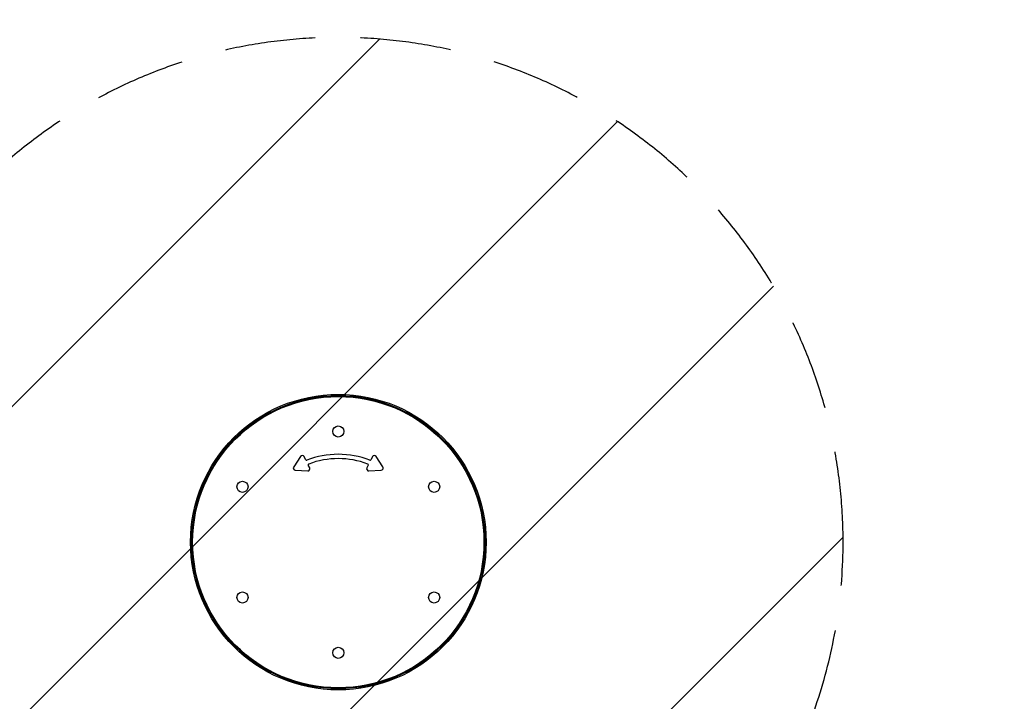
# Model space of a CAD drawing. Units: millimetres. Extents: x -2314 to 2312, y -2186 to 2322.
# Drawn here: x -446 to 933, y 477 to 1432 of the extents above; entities that cross this region are included whole.
import ezdxf

# ---------------------------------------------------------------- set-up
doc = ezdxf.new("R2010")
doc.units = ezdxf.units.MM
doc.header["$LTSCALE"] = 20
doc.linetypes.add('HIDDEN', pattern=[9.525, 6.35, -3.175])
for name, color, linetype in [('2d', 230, 'Continuous'), ('ASTMF3101-SafetyZone', 64, 'HIDDEN'), ('ASTMF3101-TrainingEnvelope', 222, 'HIDDEN'), ('ASTMF3101-TrainingEnvelope_Hatch', 222, 'HIDDEN')]:
    doc.layers.add(name, color=color, linetype=linetype)

msp = doc.modelspace()

# ---------------------------------------------------------------- hatches: boundary and pattern name
at = {"layer": 'ASTMF3101-TrainingEnvelope_Hatch'}
h = msp.add_hatch(dxfattribs=at)
h.set_pattern_fill('ANSI31', color=256, scale=100)
h.paths.add_polyline_path([(1396.8, -271), (1396.8, 50.8), (279.9, 50.8, 0.299443), (707, 700, 1), (-707, 700, 0.299443), (-279.9, 50.8), (-1398.8, 50.8), (-1398.8, -271, 0.414214), (-398.8, -1271), (396.8, -1271, 0.414214)])

# ---------------------------------------------------------------- linework, layer by layer
at = {"layer": '2d'}
for p, q in [((-52.9, 820), (-62.5, 805.6)), ((-45.5, 815.2), (-47.7, 819.7)), ((47.7, 819.7), (45.5, 815.2)), ((62.5, 805.6), (52.9, 820)), ((-60.2, 800.9), (-42.9, 799.8)), ((-40, 804.2), (-42, 808)), ((42, 808), (40, 804.2)), ((42.9, 799.8), (60.2, 800.9))]:
    msp.add_line(p, q, dxfattribs=at)
for centre, radius in [((0, 700), 207), ((0, 700), 205.3), ((0, 700), 204), ((0, 855), 7.78), ((-134.2, 777.5), 7.78), ((134.2, 777.5), 7.78), ((-134.2, 622.5), 7.78), ((134.2, 622.5), 7.78), ((0, 545), 7.78)]:
    msp.add_circle(centre, radius, dxfattribs=at)
for centre, radius, start, end in [((-50.4, 818.4), 3, 26.4167, 146.4167), ((-44.6, 815.7), 1, 206.4167, 291.0953), ((0, 700), 123, 68.9047, 111.0953), ((0, 700), 117, 69.2729, 110.7271), ((44.6, 815.7), 1, 248.9047, 333.5833), ((50.4, 818.4), 3, 33.5833, 153.5833), ((-60, 803.9), 3, 146.4167, 266.4167), ((-42.7, 802.8), 3, 266.4167, 26.4167), ((-41.1, 808.5), 1, 110.7271, 206.4167), ((42.7, 802.8), 3, 153.5833, 273.5833), ((41.1, 808.5), 1, 333.5833, 69.2729), ((60, 803.9), 3, 273.5833, 33.5833)]:
    msp.add_arc(centre, radius, start, end, dxfattribs=at)
at = {"layer": 'ASTMF3101-SafetyZone'}
msp.add_lwpolyline([(1622, 700, -0.103315), (1486.4, 50.8), (2311.8, 50.8), (2311.8, -271, -0.414214), (396.8, -2186), (-398.8, -2186, -0.414214), (-2313.8, -271), (-2313.8, 50.8), (-2230.2, 50.8), (-1486.4, 50.8, -0.103315), (-1622, 700, -1)], format="xyb", close=True, dxfattribs=at)
at = {"layer": 'ASTMF3101-TrainingEnvelope'}
msp.add_lwpolyline([(707, 700, -0.299443), (279.9, 50.8), (1396.8, 50.8), (1396.8, -271, -0.414214), (396.8, -1271), (-398.8, -1271, -0.414214), (-1398.8, -271), (-1398.8, 50.8), (-279.9, 50.8, -0.299443), (-707, 700, -1)], format="xyb", close=True, dxfattribs=at)

doc.saveas('drawing.dxf')
